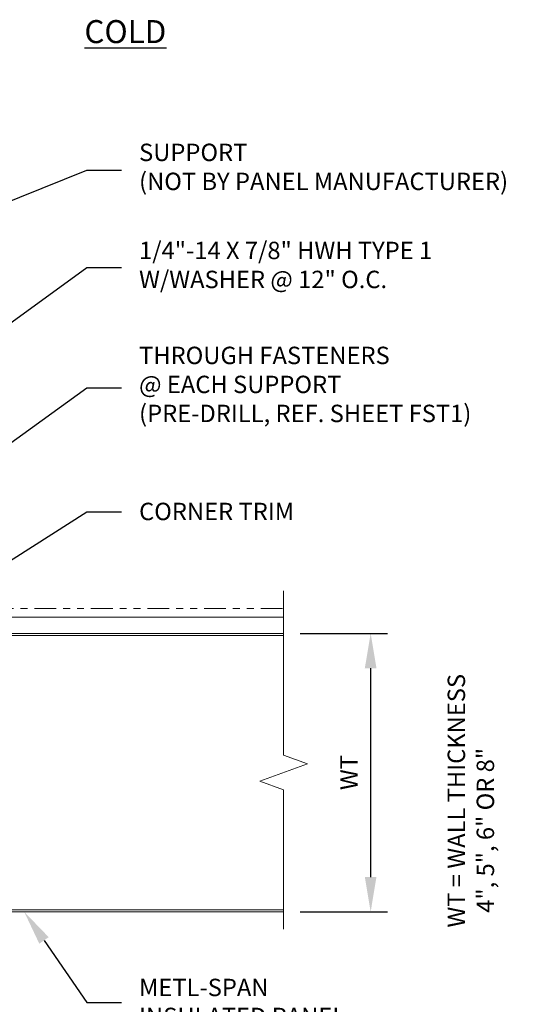
# Model space of a CAD drawing. Units: inches. Extents: x 0 to 2846, y 0 to 2540.
# Drawn here: x 1531 to 1538, y 2457 to 2471 of the extents above; entities that cross this region are included whole.
import ezdxf
from ezdxf import colors
from ezdxf.entities.mleader import LeaderData, LeaderLine
from ezdxf.math import Vec2, Vec3

# ---------------------------------------------------------------- set-up
doc = ezdxf.new("R2010")
doc.units = ezdxf.units.IN
doc.header["$LTSCALE"] = 0.5
doc.header["$MEASUREMENT"] = 0
doc.header["$PDSIZE"] = 1
doc.linetypes.add('PHANTOM2', pattern=[1.25, 0.625, -0.125, 0.125, -0.125, 0.125, -0.125])
doc.layers.get('Defpoints').update_dxf_attribs({"linetype": 'CONTINUOUS'})
for name, color, linetype, lineweight in [('_BYOTHERS', 9, 'CONTINUOUS', 5), ('_DIM', 6, 'CONTINUOUS', 5), ('_PANEL', 4, 'CONTINUOUS', 13)]:
    doc.layers.add(name, color=color, linetype=linetype, lineweight=lineweight)
doc.layers.add('_TXT', color=7, linetype='CONTINUOUS')
doc.styles.add('Metl-Span', font='kalinga.ttf', dxfattribs={"height": 0.0625})
doc.styles.add('Metl-Span BOLD', font='kalingab.ttf', dxfattribs={"height": 0.0625})
doc.dimstyles.new('Metl-Span', dxfattribs={"dimtxt": 0.0625, "dimasz": 0.125, "dimexe": 0.06, "dimexo": 0.06, "dimgap": 0.046875, "dimtad": 1, "dimdec": 4, "dimzin": 0, "dimdsep": 46, "dimlunit": 4, "dimtxsty": 'Metl-Span', "dimcen": 0.125, "dimdle": 5, "dimclrd": 256, "dimclre": 256, "dimclrt": 7, "dimadec": 0, "dimazin": 0, "dimtfac": 1, "dimtdec": 4, "dimtmove": 1, "dimatfit": 3, "dimfxl": 1, "dimtfill": 1, "dimfrac": 1, "dimtolj": 1, "dimtzin": 0, "dimarcsym": 0})

# ---------------------------------------------------------------- blocks, each defined once
blk = doc.blocks.new('*D1140')
at = {"layer": '_DIM', "lineweight": -2, "transparency": 16777216}
for p, q in [((1534.615, 2462.08), (1535.865, 2462.08)), ((1535.625, 2458.58), (1535.625, 2461.58)), ((1534.615, 2458.08), (1535.865, 2458.08))]:
    blk.add_line(p, q, dxfattribs=at)
at = {"layer": '_DIM', "transparency": 16777216}
for points in [[(1535.541, 2461.58), (1535.708, 2461.58), (1535.625, 2462.08)], [(1535.541, 2458.58), (1535.708, 2458.58), (1535.625, 2458.08)]]:
    blk.add_solid(points, dxfattribs=at)
at = {"layer": 'Defpoints', "color": 0, "transparency": 16777216}
for p in [(1534.375, 2462.08), (1535.625, 2462.08), (1534.375, 2458.08)]:
    blk.add_point(p, dxfattribs=at)
at = {"layer": '_DIM', "color": 7, "transparency": 16777216, "insert": (1535.312, 2460.08), "char_height": 0.25, "attachment_point": 5, "rotation": 90, "style": 'Metl-Span', "bg_fill": 3, "box_fill_scale": 1.25, "bg_fill_color": 256, "bg_fill_true_color": 13158600, "bg_fill_transparency": 0}
blk.add_mtext('\\A1;WT', dxfattribs=at)

msp = doc.modelspace()

# ---------------------------------------------------------------- linework, layer by layer
at = {"layer": '_BYOTHERS'}
msp.add_lwpolyline([(1526.6086, 2470.0803), (1526.6086, 2462.3142), (1534.3747, 2462.3142)], dxfattribs=at)
at = {"layer": '_BYOTHERS', "linetype": 'PHANTOM2'}
msp.add_lwpolyline([(1526.7336, 2470.0803), (1526.7336, 2462.4392), (1534.3747, 2462.4392)], dxfattribs=at)
at = {"layer": '_BYOTHERS', "linetype": 'Continuous'}
msp.add_lwpolyline([(1534.3747, 2462.6892), (1534.3747, 2460.3303), (1534.71814, 2460.2053), (1534.03127, 2459.9553), (1534.3747, 2459.8303), (1534.3747, 2457.8303)], dxfattribs=at)
at = {"layer": '_PANEL'}
for points in [[(1534.3747, 2462.0803), (1524.4997, 2462.0803)], [(1524.4997, 2462.0503), (1534.3747, 2462.0503)], [(1522.3747, 2458.1103), (1534.3747, 2458.1103)], [(1534.3747, 2458.0803), (1522.3747, 2458.0803)]]:
    msp.add_lwpolyline(points, dxfattribs=at)

# ---------------------------------------------------------------- texts
at = {"layer": '_TXT', "insert": (1532.69122, 2470.89061), "char_height": 0.330429, "attachment_point": 3, "style": 'Metl-Span'}
msp.add_mtext_dynamic_manual_height_columns('{\\LCOLD}', width=2.8857612, gutter_width=1.25, heights=[0], dxfattribs=at)
at = {"layer": '_TXT', "color": 8, "insert": (1537.39696, 2457.81019), "char_height": 0.25, "width": 4.4969874, "attachment_point": 7, "rotation": 90, "style": 'Metl-Span BOLD'}
msp.add_mtext('\\A1;\\pi0.17473;{\\C256;WT = WALL THICKNESS\\P\\pi1.02342;4", 5", 6" OR 8"}', dxfattribs=at)

# ---------------------------------------------------------------- leaders
at = {"layer": '_DIM'}
ml = msp.add_multileader_mtext('Standard', dxfattribs=at)
ml.set_content('SUPPORT\\P(NOT BY PANEL MANUFACTURER)', color=8, style='Metl-Span')
ml.set_leader_properties(color=256)
ml.build(insert=Vec2(0, 0))
ml.multileader.update_dxf_attribs({"text_left_attachment_type": 2, "text_right_attachment_type": 2, "dogleg_length": 0.125, "arrow_head_size": 0.5, "scale": 4})
ctx = ml.context
ctx.base_point, ctx.scale, ctx.char_height, ctx.arrow_head_size, ctx.landing_gap_size, ctx.plane_origin = Vec3(1532.04948, 2468.73579), 4, 0.25, 0.5, 0.25, Vec3(3129.44827, 2468.26683)
ctx.left_attachment, ctx.right_attachment = 2, 2
notes = []
notes.append((ctx, [(0, (1, 1, 0), (1531.54948, 2468.73579), (1, 0), 0.5, [(0, [(1526.7336, 2466.79499)], 0, [])])]))
ctx.mtext.insert, ctx.mtext.flow_direction = Vec3(1532.29948, 2469.11537), 5
ml = msp.add_multileader_mtext('Standard', dxfattribs=at)
ml.set_content('1/4"-14 X 7/8" HWH TYPE 1\\PW/WASHER @ 12" O.C.', color=7, style='Metl-Span BOLD')
ml.set_leader_properties(color=256)
ml.build(insert=Vec2(0, 0))
ml.multileader.update_dxf_attribs({"text_left_attachment_type": 2, "text_right_attachment_type": 2, "dogleg_length": 0.125, "arrow_head_size": 0.5, "scale": 4})
ctx = ml.context
ctx.base_point, ctx.scale, ctx.char_height, ctx.arrow_head_size, ctx.landing_gap_size, ctx.plane_origin = Vec3(1532.04948, 2467.33695), 4, 0.25, 0.5, 0.25, Vec3(3131.44827, 2472.00087)
ctx.left_attachment, ctx.right_attachment = 2, 2
notes.append((ctx, [(0, (1, 1, 0), (1531.54948, 2467.33695), (1, 0), 0.5, [(0, [(1527.00073, 2464.02912)], 0, [])])]))
ctx.mtext.insert, ctx.mtext.flow_direction = Vec3(1532.29948, 2467.70657), 5
ml = msp.add_multileader_mtext('Standard', dxfattribs=at)
ml.set_content('THROUGH FASTENERS\\P@ EACH SUPPORT\\P(PRE-DRILL, REF. SHEET FST1)', color=7, style='Metl-Span BOLD')
ml.set_leader_properties(color=256)
ml.build(insert=Vec2(0, 0))
ml.multileader.update_dxf_attribs({"text_left_attachment_type": 2, "text_right_attachment_type": 2, "dogleg_length": 0.125, "arrow_head_size": 0.5, "scale": 4})
ctx = ml.context
ctx.base_point, ctx.scale, ctx.char_height, ctx.arrow_head_size, ctx.landing_gap_size, ctx.plane_origin = Vec3(1532.04948, 2465.60654), 4, 0.25, 0.5, 0.25, Vec3(3131.44827, 2469.34705)
ctx.left_attachment, ctx.right_attachment = 2, 2
notes.append((ctx, [(0, (1, 1, 0), (1531.54948, 2465.60654), (1, 0), 0.5, [(1, [(1527.26479, 2463.60823), (1527.90102, 2462.97039)], 0, [])])]))
ctx.mtext.insert, ctx.mtext.flow_direction = Vec3(1532.29948, 2466.19841), 5
ml = msp.add_multileader_mtext('Standard', dxfattribs=at)
ml.set_content('CORNER TRIM', color=7, style='Metl-Span BOLD')
ml.set_leader_properties(color=256)
ml.build(insert=Vec2(0, 0))
ml.multileader.update_dxf_attribs({"text_left_attachment_type": 2, "text_right_attachment_type": 2, "dogleg_length": 0.125, "arrow_head_size": 0.5, "scale": 4})
ctx = ml.context
ctx.base_point, ctx.scale, ctx.char_height, ctx.arrow_head_size, ctx.landing_gap_size, ctx.plane_origin = Vec3(1532.04948, 2463.82832), 4, 0.25, 0.5, 0.25, Vec3(3129.44827, 2471.99746)
ctx.left_attachment, ctx.right_attachment = 2, 2
notes.append((ctx, [(0, (1, 1, 0), (1531.54948, 2463.82832), (1, 0), 0.5, [(0, [(1528.99125, 2462.19685)], 0, [])])]))
ctx.mtext.insert, ctx.mtext.flow_direction = Vec3(1532.29948, 2463.95675), 5
ml = msp.add_multileader_mtext('Standard', dxfattribs=at)
ml.set_content('METL-SPAN\\PINSULATED PANEL', color=8, style='Metl-Span')
ml.set_leader_properties(color=256)
ml.build(insert=Vec2(0, 0))
ml.multileader.update_dxf_attribs({"text_left_attachment_type": 2, "text_right_attachment_type": 2, "dogleg_length": 0.125, "arrow_head_size": 0.5, "scale": 4})
ctx = ml.context
ctx.base_point, ctx.scale, ctx.char_height, ctx.arrow_head_size, ctx.landing_gap_size, ctx.plane_origin = Vec3(1532.04948, 2456.77972), 4, 0.25, 0.5, 0.25, Vec3(3124.60544, 2456.32965)
ctx.left_attachment, ctx.right_attachment = 2, 2
notes.append((ctx, [(0, (1, 1, 0), (1531.54948, 2456.77972), (1, 0), 0.5, [(0, [(1530.64993, 2458.0803)], 0, [])])]))
ctx.mtext.insert, ctx.mtext.flow_direction = Vec3(1532.29948, 2457.11864), 5
for ctx, leaders in notes:
    for number, flags, end, landing, length, lines in leaders:
        leader = LeaderData()
        leader.index, (leader.has_last_leader_line, leader.has_dogleg_vector, leader.attachment_direction) = number, flags
        leader.last_leader_point, leader.dogleg_vector, leader.dogleg_length = Vec3(end), Vec3(landing), length
        for number, points, colour, breaks in lines:
            line = LeaderLine()
            line.index, line.vertices, line.color, line.breaks = number, Vec3.list(points), colors.encode_raw_color(colour), breaks
            leader.lines.append(line)
        ctx.leaders.append(leader)

# ---------------------------------------------------------------- next in the draw order: dimensions: what is measured, and where the dimension line sits
dim = msp.add_linear_dim(base=(1535.6247, 2462.0803), p1=(1534.3747, 2458.0803), p2=(1534.3747, 2462.0803), angle=90, text='WT', dimstyle='Metl-Span', override={"dimscale": 0, "dimtix": 0, "dimtofl": 1, "dimtmove": 1, "dimatfit": 1}, dxfattribs=at)
dim.commit()
dim.dimension.update_dxf_attribs({"geometry": '*D1140', "text_midpoint": (1535.3122, 2460.0803)})

# ---------------------------------------------------------------- next in the draw order: leaders
ml = msp.add_multileader_mtext('Standard', dxfattribs=at)
ml.set_content('\\A1;PANEL BEARING SURFACE IS:\\P2" NOMINAL\\P1 {\\H0.7x;\\S7/16;}" MINIMUM.', color=8, style='Metl-Span')
ml.set_leader_properties(color=256)
ml.build(insert=Vec2(0, 0))
ml.multileader.update_dxf_attribs({"text_left_attachment_type": 2, "text_right_attachment_type": 2, "dogleg_length": 0.125, "arrow_head_size": 0.5, "scale": 4})
ctx = ml.context
ctx.base_point, ctx.scale, ctx.char_height, ctx.arrow_head_size, ctx.landing_gap_size, ctx.plane_origin = Vec3(1829.10476, 2457.85205), 4, 0.25, 0.5, 0.25, Vec3(1916.86512, 2829.15444)
ctx.left_attachment, ctx.right_attachment = 2, 2
notes = []
notes.append((ctx, [(0, (0, 0, 0), (0, 0), (1, 0), 1, [])]))
ctx.mtext.insert, ctx.mtext.width, ctx.mtext.flow_direction = Vec3(1829.35476, 2458.69129), 4.1945964, 5
for ctx, leaders in notes:
    for number, flags, end, landing, length, lines in leaders:
        leader = LeaderData()
        leader.index, (leader.has_last_leader_line, leader.has_dogleg_vector, leader.attachment_direction) = number, flags
        leader.last_leader_point, leader.dogleg_vector, leader.dogleg_length = Vec3(end), Vec3(landing), length
        for number, points, colour, breaks in lines:
            line = LeaderLine()
            line.index, line.vertices, line.color, line.breaks = number, Vec3.list(points), colors.encode_raw_color(colour), breaks
            leader.lines.append(line)
        ctx.leaders.append(leader)

doc.saveas('drawing.dxf')
